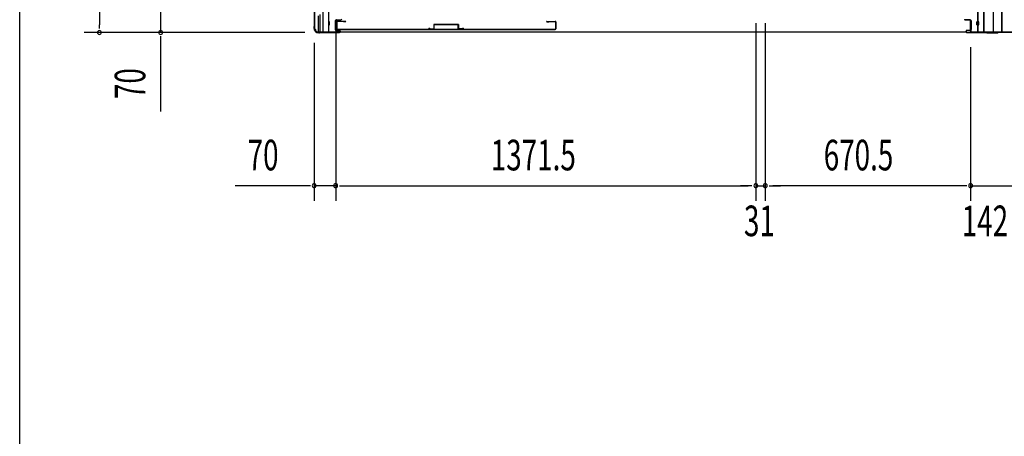
# Model space of a CAD drawing. Extents: x 542 to 20478, y 184 to 14052.
# Drawn here: x 543 to 3757, y 4510 to 5871 of the extents above; entities that cross this region are included whole.
import ezdxf

# ---------------------------------------------------------------- set-up
doc = ezdxf.new("R2010")
doc.units = 0
doc.header["$LTSCALE"] = 50
doc.header["$MEASUREMENT"] = 0
doc.linetypes.add('1PL-L', pattern=[56, 50, -2, 2, -2])
doc.linetypes.add('HIDE-LL', pattern=[4, 3, -1])
for name, color, linetype in [('SUNPOU', 4, 'CONTINUOUS'), ('WAKUSEN-01', 50, 'CONTINUOUS'), ('下枠中', 2, 'CONTINUOUS'), ('下枠側', 2, 'CONTINUOUS'), ('下枠前', 3, 'CONTINUOUS'), ('中柱前AS-A', 3, '1PL-L'), ('中柱前補強', 3, 'CONTINUOUS'), ('扉後', 3, 'CONTINUOUS'), ('扉補強', 3, 'CONTINUOUS'), ('柱前', 3, 'CONTINUOUS')]:
    doc.layers.add(name, color=color, linetype=linetype)
doc.styles.add('00', font='ROMANS', dxfattribs={"width": 0.666667, "bigfont": 'BIGFONT'})

msp = doc.modelspace()

# ---------------------------------------------------------------- linework, layer by layer
at = {"layer": 'SUNPOU'}
for p, q in [((802.7, 7666.8), (802.7, 5854.3)), ((1002.7, 5899.3), (1002.7, 5829.3)), ((802.7, 5841.8), (802.7, 5854.3)), ((1574.1, 5856.3), (1574.1, 5278.8)), ((1574.1, 5856.3), (1574.1, 5278.8)), ((2945.6, 5859.8), (2945.6, 5278.8)), ((2945.6, 5859.8), (2945.6, 5278.8)), ((2976.6, 5859.8), (2976.6, 5278.8)), ((1473.5, 5829.3), (752.7, 5829.3)), ((1473.5, 5829.3), (952.7, 5829.3)), ((1002.7, 5816.8), (1002.7, 5804.3)), ((1002.7, 5804.3), (1002.7, 5571.3)), ((1504.1, 5795.1), (1504.1, 5278.8)), ((2976.6, 5809.8), (2976.6, 5278.8)), ((3647.1, 5781.7), (3647.1, 5278.8)), ((3647.1, 5731.7), (3647.1, 5278.8)), ((1479.1, 5328.8), (1246.1, 5328.8)), ((1491.6, 5328.8), (1479.1, 5328.8)), ((1574.1, 5328.8), (1504.1, 5328.8)), ((1586.6, 5328.8), (1599.1, 5328.8)), ((1586.6, 5328.8), (1599.1, 5328.8)), ((1599.1, 5328.8), (2920.6, 5328.8)), ((1599.1, 5328.8), (1624.1, 5328.8)), ((2920.6, 5328.8), (2895.6, 5328.8)), ((2933.1, 5328.8), (2920.6, 5328.8)), ((2933.1, 5328.8), (2920.6, 5328.8)), ((2945.6, 5328.8), (2976.6, 5328.8)), ((2989.1, 5328.8), (3001.6, 5328.8)), ((2989.1, 5328.8), (3001.6, 5328.8)), ((3622.1, 5328.8), (3001.6, 5328.8)), ((3001.6, 5328.8), (3026.6, 5328.8)), ((3622.1, 5328.8), (3597.1, 5328.8)), ((3634.6, 5328.8), (3622.1, 5328.8)), ((3634.6, 5328.8), (3622.1, 5328.8)), ((3647.1, 5328.8), (3789.1, 5328.8))]:
    msp.add_line(p, q, dxfattribs=at)
for centre, start, end in [((802.7, 5829.3), 90, 270), ((802.7, 5829.3), 270, 90), ((1002.7, 5829.3), 90, 270), ((1002.7, 5829.3), 270, 90), ((1504.1, 5328.8), 0, 180), ((1504.1, 5328.8), 180, 0), ((1574.1, 5328.8), 0, 180), ((1574.1, 5328.8), 0, 180), ((1574.1, 5328.8), 180, 0), ((1574.1, 5328.8), 180, 0), ((2945.6, 5328.8), 0, 180), ((2945.6, 5328.8), 0, 180), ((2945.6, 5328.8), 180, 0), ((2945.6, 5328.8), 180, 0), ((2976.6, 5328.8), 0, 180), ((2976.6, 5328.8), 0, 180), ((2976.6, 5328.8), 180, 0), ((2976.6, 5328.8), 180, 0), ((3647.1, 5328.8), 0, 180), ((3647.1, 5328.8), 0, 180), ((3647.1, 5328.8), 180, 0), ((3647.1, 5328.8), 180, 0)]:
    msp.add_arc(centre, 6.25, start, end, dxfattribs=at)
at = {"layer": 'WAKUSEN-01'}
msp.add_line((542.5, 517.5), (542.5, 14052.5), dxfattribs=at)
at = {"layer": '下枠中'}
for p, q in [((3671.1, 5831.1), (3671.1, 7689.6)), ((3672.1, 5831.1), (3672.1, 7689.6)), ((3690.6, 6538.2), (3690.6, 5831.1)), ((3720.1, 6538.2), (3720.1, 5831.1)), ((3671.1, 5831.1), (3765.1, 5831.1))]:
    msp.add_line(p, q, dxfattribs=at)
at = {"layer": '下枠中', "linetype": 'HIDE-LL'}
for p, q in [((3689.6, 6538.2), (3689.6, 5831.1)), ((3721.1, 6538.2), (3721.1, 5831.1))]:
    msp.add_line(p, q, dxfattribs=at)
at = {"layer": '下枠側'}
for p, q in [((1532.6, 7689.6), (1532.6, 5831.1)), ((1551.1, 7689.6), (1551.1, 5831.1)), ((1505.1, 7679.6), (1505.1, 5841.1)), ((1518.1, 5831.1), (1518.1, 5883.9)), ((1523.1, 5831.1), (1523.1, 5887.9)), ((1505.1, 5841.1), (1506.1, 5841.1)), ((1516.1, 5831.1), (1551.1, 5831.1))]:
    msp.add_line(p, q, dxfattribs=at)
for centre, radius, start, end in [((1506.1, 5839.1), 2, 0, 90), ((1516.1, 5839.1), 8, 180, 270)]:
    msp.add_arc(centre, radius, start, end, dxfattribs=at)
at = {"layer": '下枠前'}
for p, q in [((1553.1, 5864.1), (1551.1, 5864.1)), ((1553.1, 5854.1), (1551.1, 5854.1)), ((1553.6, 5854.6), (1553.6, 5863.6)), ((1572.1, 5868.1), (1572.1, 5838.6)), ((1572.6, 5868.6), (1574.3, 5868.6)), ((1575.6, 5868.1), (1575.6, 5838.6)), ((3645.6, 5868.1), (3645.6, 5838.6)), ((3648.6, 5868.6), (3646.1, 5868.6)), ((3649.1, 5868.1), (3649.1, 5838.6)), ((3667.6, 5854.6), (3667.6, 5863.6)), ((3668.1, 5864.1), (3673.1, 5864.1)), ((3668.1, 5854.1), (3673.1, 5854.1)), ((3673.6, 5854.6), (3673.6, 5863.6)), ((1572.6, 5838.1), (1574.3, 5838.1)), ((3632.9, 5830.1), (1588.2, 5830.1)), ((3648.6, 5838.1), (3646.1, 5838.1))]:
    msp.add_line(p, q, dxfattribs=at)
for centre, start, end in [((1553.1, 5863.6), 0, 90), ((1553.1, 5854.6), 270, 0), ((1572.6, 5868.1), 90, 180), ((1575.1, 5868.1), 0, 90), ((3646.1, 5868.1), 90, 180), ((3648.6, 5868.1), 0, 90), ((3668.1, 5863.6), 90, 180), ((3668.1, 5854.6), 180, 270), ((3673.1, 5863.6), 0, 90), ((3673.1, 5854.6), 270, 0), ((1572.6, 5838.6), 180, 270), ((1575.1, 5838.6), 270, 0), ((3646.1, 5838.6), 180, 270), ((3648.6, 5838.6), 270, 0)]:
    msp.add_arc(centre, 0.5, start, end, dxfattribs=at)
at = {"layer": '中柱前AS-A'}
for p, q in [((3629.9, 5871.1), (3644.1, 5871.1)), ((3644.1, 5870.3), (3629.9, 5870.3)), ((3646.1, 5838.3), (3646.1, 5868.3)), ((3646.9, 5868.3), (3646.9, 5838.3)), ((3632.1, 5832.1), (3632.1, 5833.5)), ((3632.9, 5833.5), (3632.9, 5832.1)), ((3634.9, 5836.3), (3644.1, 5836.3)), ((3644.1, 5835.5), (3634.9, 5835.5)), ((3634.9, 5830.1), (3699.4, 5830.1)), ((3634.9, 5829.3), (3699.1, 5829.3)), ((3701.1, 5827.3), (3699.1, 5829.3)), ((3701.4, 5828.1), (3699.4, 5830.1)), ((3735.1, 5827.3), (3701.1, 5827.3)), ((3701.4, 5828.1), (3734.7, 5828.1)), ((3734.7, 5828.1), (3736.7, 5830.1)), ((3735.1, 5827.3), (3737.1, 5829.3)), ((3801.3, 5830.1), (3736.7, 5830.1)), ((3801.3, 5829.3), (3737.1, 5829.3))]:
    msp.add_line(p, q, dxfattribs=at)
for centre, radius, start, end in [((3629.9, 5873.1), 2.8, 180, 270), ((3629.9, 5873.1), 2, 180, 270), ((3644.1, 5868.3), 2.8, 0, 90), ((3644.1, 5868.3), 2, 0, 90), ((3634.9, 5833.5), 2.8, 90, 180), ((3634.9, 5832.1), 2.8, 180, 270), ((3634.9, 5833.5), 2, 90, 180), ((3634.9, 5832.1), 2, 180, 270), ((3644.1, 5838.3), 2.8, 270, 0), ((3644.1, 5838.3), 2, 270, 0)]:
    msp.add_arc(centre, radius, start, end, dxfattribs=at)
at = {"layer": '中柱前補強'}
for p, q in [((3748.8, 5831.9), (3748.8, 5897.3)), ((3749.6, 5831.9), (3749.6, 5897.3)), ((3647.1, 5845.1), (3647.1, 5831.9)), ((3647.9, 5845.1), (3647.1, 5845.1)), ((3647.9, 5845.1), (3647.9, 5831.9)), ((3648.9, 5830.9), (3701.6, 5830.9)), ((3648.9, 5830.1), (3701.6, 5830.1)), ((3672.8, 5830.9), (3683.3, 5830.9)), ((3702.3, 5829.8), (3703.5, 5828.6)), ((3702.9, 5830.3), (3704.1, 5829.2)), ((3731.3, 5828.9), (3704.8, 5828.9)), ((3731.3, 5828.1), (3704.8, 5828.1)), ((3712.8, 5828.9), (3723.3, 5828.9)), ((3732, 5829.2), (3733.2, 5830.3)), ((3732.6, 5828.6), (3733.8, 5829.8)), ((3734.5, 5830.9), (3747.8, 5830.9)), ((3734.5, 5830.1), (3747.8, 5830.1)), ((3735, 5830.9), (3747.8, 5830.9)), ((3735, 5830.1), (3747.8, 5830.1))]:
    msp.add_line(p, q, dxfattribs=at)
for centre, radius, start, end in [((3648.9, 5831.9), 1.8, 180, 270), ((3648.9, 5831.9), 1, 180, 270), ((3701.6, 5829.1), 1.8, 45, 90), ((3701.6, 5829.1), 1, 45, 90), ((3704.8, 5829.9), 1.8, 225, 270), ((3704.8, 5829.9), 1, 225, 270), ((3731.3, 5829.9), 1, 270, 315), ((3731.3, 5829.9), 1.8, 270, 315), ((3734.5, 5829.1), 1.8, 90, 135), ((3734.5, 5829.1), 1, 90, 135), ((3747.8, 5831.9), 1, 270, 0), ((3747.8, 5831.9), 1.8, 270, 0)]:
    msp.add_arc(centre, radius, start, end, dxfattribs=at)
at = {"layer": '扉後'}
for p, q in [((1576.8, 5863.9), (1576.8, 5841.1)), ((1577.4, 5863.9), (1577.4, 5841.1)), ((1606.2, 5865.5), (1578.4, 5865.5)), ((1606.2, 5864.9), (1578.4, 5864.9)), ((1599.8, 5864.3), (1599.8, 5864.9)), ((1606.2, 5864.3), (1599.8, 5864.3)), ((2263.4, 5865.5), (2291.2, 5865.5)), ((2263.4, 5864.9), (2291.2, 5864.9)), ((2263.4, 5864.3), (2269.8, 5864.3)), ((2269.8, 5864.3), (2269.8, 5864.9)), ((2292.2, 5863.9), (2292.2, 5841.1)), ((2292.8, 5863.9), (2292.8, 5841.1)), ((1578.4, 5840.1), (2291.2, 5840.1)), ((1578.4, 5839.5), (2291.2, 5839.5))]:
    msp.add_line(p, q, dxfattribs=at)
for centre, radius, start, end in [((1578.4, 5863.9), 1.6, 90, 180), ((1578.4, 5863.9), 1, 90, 180), ((1606.2, 5864.9), 0.6, 270, 90), ((2263.4, 5864.9), 0.6, 90, 270), ((2291.2, 5863.9), 1.6, 0, 90), ((2291.2, 5863.9), 1, 0, 90), ((1578.4, 5841.1), 1.6, 180, 270), ((1578.4, 5841.1), 1, 180, 270), ((2291.2, 5841.1), 1, 270, 0), ((2291.2, 5841.1), 1.6, 270, 0)]:
    msp.add_arc(centre, radius, start, end, dxfattribs=at)
at = {"layer": '扉補強'}
for p, q in [((1894.8, 5855.1), (1894.8, 5841.2)), ((1895.4, 5855.7), (1974.2, 5855.7)), ((1895.4, 5841.2), (1895.4, 5855.1)), ((1974.2, 5855.1), (1895.4, 5855.1)), ((1927.3, 5855.7), (1927.3, 5855.1)), ((1942.3, 5855.7), (1942.3, 5855.1)), ((1974.2, 5841.2), (1974.2, 5855.1)), ((1974.8, 5855.1), (1974.8, 5841.2)), ((1877.3, 5840.1), (1877.9, 5840.1)), ((1882.3, 5840.8), (1894.8, 5841.2)), ((1882.3, 5840.2), (1894.8, 5840.6)), ((1987.3, 5840.8), (1974.8, 5841.2)), ((1987.3, 5840.2), (1974.8, 5840.6)), ((1992.3, 5840.1), (1991.7, 5840.1))]:
    msp.add_line(p, q, dxfattribs=at)
for centre, radius, start, end in [((1895.4, 5855.1), 0.6, 90, 180), ((1974.2, 5855.1), 0.6, 0, 90), ((1879.9, 5840.1), 2.54, 16.2452, 180.7149), ((1879.9, 5840.1), 1.94, 16.2452, 180.7149), ((1882.3, 5840.8), 0.6, 196.2452, 271.6372), ((1894.8, 5841.2), 0.6, 271.6372, 0), ((1974.8, 5841.2), 0.6, 180, 268.3628), ((1989.7, 5840.1), 2.54, 359.2851, 163.7548), ((1987.3, 5840.8), 0.6, 268.3628, 343.7548), ((1989.7, 5840.1), 1.94, 359.2851, 163.7548)]:
    msp.add_arc(centre, radius, start, end, dxfattribs=at)
at = {"layer": '柱前'}
for p, q in [((1504.1, 5896.5), (1504.1, 5848.7)), ((1504.9, 5848.7), (1504.9, 5896.5)), ((1574.3, 5868.3), (1574.3, 5838.3)), ((1575.1, 5838.3), (1575.1, 5868.3)), ((1577.1, 5870.3), (1591.3, 5870.3)), ((1503.1, 5845.6), (1503.1, 5844.1)), ((1503.8, 5847.8), (1503.3, 5846.9)), ((1503.9, 5844.1), (1503.9, 5845.6)), ((1504.6, 5847.5), (1504.1, 5846.5)), ((1518.9, 5829.1), (1520.4, 5829.1)), ((1520.4, 5828.3), (1518.9, 5828.3)), ((1522.3, 5829.8), (1521.3, 5829.3)), ((1522.6, 5829), (1521.6, 5828.6)), ((1586.3, 5830.1), (1523.5, 5830.1)), ((1523.5, 5829.3), (1586.3, 5829.3)), ((1586.3, 5836.3), (1577.1, 5836.3)), ((1577.1, 5835.5), (1586.3, 5835.5)), ((1588.3, 5833.5), (1588.3, 5832.1)), ((1589.1, 5832.1), (1589.1, 5833.5))]:
    msp.add_line(p, q, dxfattribs=at)
for centre, radius, start, end in [((1577.1, 5868.3), 2.8, 90, 180), ((1577.1, 5868.3), 2, 90, 180), ((1591.3, 5873.1), 2.8, 270, 0), ((1505.9, 5845.6), 2.8, 153.4349, 180), ((1518.9, 5844.1), 15.8, 180, 270), ((1502.1, 5848.7), 2, 333.4349, 0), ((1505.9, 5845.6), 2, 153.4349, 180), ((1518.9, 5844.1), 15, 180, 270), ((1502.1, 5848.7), 2.8, 333.4349, 0), ((1520.4, 5831.1), 2, 270, 296.5651), ((1520.4, 5831.1), 2.8, 270, 296.5651), ((1523.5, 5827.3), 2.8, 90, 116.5651), ((1523.5, 5827.3), 2, 90, 116.5651), ((1577.1, 5838.3), 2.8, 180, 270), ((1577.1, 5838.3), 2, 180, 270), ((1586.3, 5833.5), 2.8, 0, 90), ((1586.3, 5833.5), 2, 0, 90), ((1586.3, 5832.1), 2.8, 270, 0), ((1586.3, 5832.1), 2, 270, 0)]:
    msp.add_arc(centre, radius, start, end, dxfattribs=at)

# ---------------------------------------------------------------- texts
at = {"layer": 'SUNPOU', "style": '00', "width": 0.666667}
msp.add_text('70', height=100, rotation=90, dxfattribs=at).set_placement((952.7, 5611.8))
for s, p in [('70', (1286.6, 5378.8)), ('1371.5', (2080.4, 5378.8)), ('670.5', (3167.4, 5378.8)), ('31', (2907.1, 5163.8)), ('142', (3618.1, 5163.8))]:
    msp.add_text(s, height=100, dxfattribs=at).set_placement(p)

doc.saveas('drawing.dxf')
